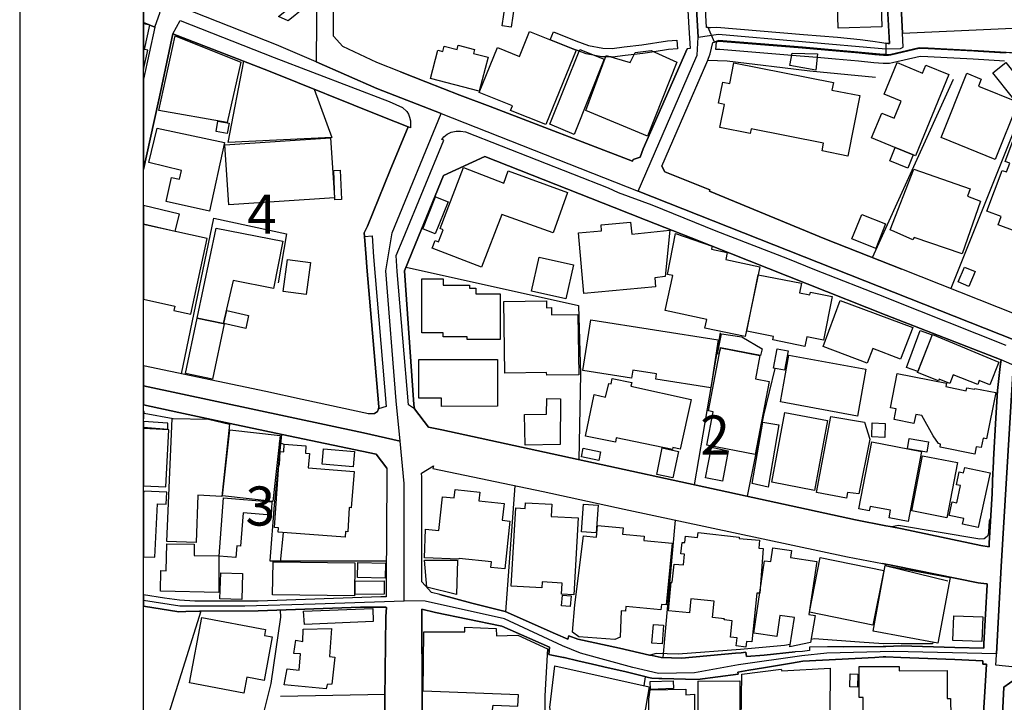
# Model space of a CAD drawing. Extents: x -10 to 410, y -24 to 273.
# Drawn here: x -10 to 69, y 163 to 217 of the extents above; entities that cross this region are included whole.
import ezdxf

# ---------------------------------------------------------------- set-up
doc = ezdxf.new("R2010")
doc.units = 0
doc.linetypes.add('AI9-LType1', pattern=[4.233333, 4.233333])
for name, color, linetype in [('02_GAIKU_POLY', 6, 'Continuous'), ('05_DM_LINE', 7, 'Continuous'), ('06_HOUSE_POLY', 160, 'Continuous'), ('07_HODO_POLY', 1, 'Continuous'), ('08_ROAD_LINE', 3, 'Continuous'), ('09_ROAD_POLY', 5, 'Continuous'), ('13_KASEN_POLY', 253, 'Continuous'), ('印刷レイアウト', 1, 'Continuous'), ('印刷用フレーム', 1, 'Continuous'), ('背景', 3, 'Continuous')]:
    doc.layers.add(name, color=color, linetype=linetype)
doc.styles.add('STD', font='txt')

msp = doc.modelspace()

# ---------------------------------------------------------------- linework, layer by layer
at = {"layer": '02_GAIKU_POLY', "color": 31, "linetype": 'AI9-LType1'}
for points in [[(13.846356, 249.647122), (13.771425, 243.116254), (13.714753, 233.831205), (13.547666, 214.092875), (10.335803, 215.460061), (1.827106, 218.835049), (-0.352778, 219.738353)], [(13.846356, 249.647122), (13.771425, 243.116254), (13.714753, 233.831205), (13.547666, 214.092875), (18.423682, 211.963978), (23.611134, 209.948253), (39.483206, 203.698333), (44.125817, 214.38967), (44.219523, 214.647536), (44.317192, 216.085002), (43.293826, 233.534238), (42.735204, 241.838985), (42.727452, 241.952157), (42.199319, 249.647122)], [(42.199319, 249.647122), (42.727452, 241.952157), (42.735204, 241.838985), (43.293826, 233.534238), (44.317192, 216.085002), (45.956885, 216.327192), (59.427553, 215.143629), (60.598541, 215.178769), (60.823161, 215.284189), (60.764594, 216.413147), (60.248002, 226.510894), (59.530216, 241.838985), (59.164692, 249.647122)], [(59.164692, 249.647122), (59.530216, 241.838985), (60.248002, 226.510894), (60.764594, 216.413147), (75.58884, 217.085113), (90.836833, 217.026374), (106.030221, 217.670951), (112.379704, 217.624098), (119.755825, 217.331093), (127.123851, 216.831209), (134.293784, 216.210059), (134.298779, 217.577245), (134.041947, 224.069355), (133.487115, 233.038144), (132.803608, 246.706044), (132.673211, 249.647122)], [(-0.352778, 188.021598), (17.348467, 184.233544), (20.302637, 183.56554), (19.983276, 186.819432), (19.156109, 197.284254), (19.652203, 200.327135), (23.611134, 209.948253), (18.423682, 211.963978), (13.547666, 214.092875), (10.335803, 215.460061), (1.827106, 218.835049), (-0.352778, 219.738353)], [(69.804525, 191.71009), (39.483206, 203.698333), (44.125817, 214.38967), (44.219523, 214.647536), (44.317192, 216.085002), (45.956885, 216.327192), (59.427553, 215.143629), (60.598541, 215.178769), (60.823161, 215.284189), (60.764594, 216.413147), (75.58884, 217.085113)], [(-0.352778, 170.770972), (2.567285, 170.303817), (7.807448, 170.323282), (13.453959, 170.464014), (20.625787, 170.706204), (20.636639, 180.159201), (20.302637, 183.56554), (17.348467, 184.233544), (-0.352778, 188.021598)]]:
    msp.add_lwpolyline(points, dxfattribs=at)
for points in [[(39.483206, 203.698333), (69.804525, 191.71009), (68.713808, 173.491219), (68.336742, 166.444449), (60.050598, 166.628072), (54.669876, 166.499053), (52.662074, 166.284252), (47.55851, 165.557681), (44.013506, 164.917065), (41.109291, 164.877964), (39.059459, 165.346669), (34.831982, 166.499053), (33.379702, 167.096777), (28.724517, 169.276489), (22.31819, 170.682777), (20.625787, 170.706204), (20.636639, 180.159201), (20.302637, 183.56554), (19.983276, 186.819432), (19.156109, 197.284254), (19.652203, 200.327135), (23.611134, 209.948253), (39.483206, 203.698333)], [(133.802686, 166.932619), (133.743085, 159.366328), (115.528177, 160.905424), (94.579929, 162.913226), (86.208864, 163.678726), (68.290922, 165.538216), (68.332952, 166.366245), (68.336742, 166.444449), (68.713808, 173.491219), (69.804525, 191.71009), (86.370955, 185.335113), (101.7459, 179.495159), (112.026237, 175.381887), (133.65024, 166.991357), (133.802686, 166.932619)]]:
    msp.add_lwpolyline(points, close=True, dxfattribs=at)
at = {"layer": '05_DM_LINE', "color": 253}
for p, q in [((58.362157, 198.33897), (64.882689, 212.717765)), ((70.632726, 210.749065), (64.652212, 195.858502)), ((44.002827, 180.053781), (46.097617, 192.276463)), ((-0.317466, 185.819493), (2.027266, 185.393679)), ((10.737157, 184.092811), (10.147356, 178.452157)), ((10.967634, 183.291999), (10.567314, 183.456158)), ((28.81719, 169.838901), (29.582863, 179.97954)), ((42.462697, 177.206066), (41.477399, 166.143692)), ((10.677557, 173.839001), (10.897354, 176.202165)), ((59.472511, 173.542034), (64.422769, 172.331083)), ((4.242118, 169.881965), (0.71279, 158.631833)), ((40.042862, 164.612347), (39.932446, 163.878025)), ((10.657058, 163.042072), (19.087724, 163.194345))]:
    msp.add_line(p, q, dxfattribs=at)
for points in [[(39.637546, 206.420992), (39.892483, 207.088996), (43.437314, 215.159304)], [(13.382646, 211.897488), (14.81236, 208.018655), (6.457831, 207.596803), (7.707884, 214.163155)], [(41.377836, 205.694421), (44.922667, 213.858436), (45.082864, 214.221722), (46.637636, 214.194333), (51.102479, 213.631921), (53.297694, 213.378018), (58.592634, 212.874173)], [(2.697165, 188.979507), (5.307514, 201.518621), (11.157114, 200.268568), (10.48222, 196.311532)], [(20.782194, 197.581049), (34.667824, 194.479602), (34.828021, 188.952291), (34.702964, 182.073296)], [(50.477367, 189.428748), (49.578025, 185.667048), (48.252869, 179.131874)], [(10.147356, 178.452157), (9.812321, 173.948383), (19.202962, 173.948383)], [(67.882678, 177.323371), (67.797757, 177.264804), (67.742118, 177.167136), (67.703016, 176.268655), (67.657197, 176.04593), (67.597597, 175.893656), (67.34266, 175.706071), (67.007624, 175.682644), (60.442306, 176.784214), (59.902287, 176.671042)], [(59.312314, 173.682766), (59.367091, 173.639703), (59.472511, 173.542034)], [(56.002783, 167.018574), (59.207928, 167.034249), (59.427553, 167.042), (60.652284, 167.092815), (64.982252, 166.967931), (67.312343, 166.913154), (67.332841, 167.284191), (67.592601, 172.002938), (67.60242, 172.07718)], [(4.242118, 169.881965), (4.13756, 169.881965), (3.047704, 169.86629), (2.482364, 169.823398), (-0.352778, 170.29417)], [(9.117101, 160.854609), (9.917913, 164.053725), (10.682552, 169.413087), (10.677557, 169.96792)], [(63.207856, 167.378069), (63.182534, 167.256974), (60.657107, 167.268688), (60.413022, 167.272477), (59.237211, 167.264726), (57.312436, 167.393572), (53.647371, 167.663151), (53.407076, 167.608546)], [(51.717601, 167.213911), (51.277146, 167.112453), (47.732315, 166.796021), (42.707815, 166.413098), (40.932558, 166.463913), (40.44232, 166.342818)], [(66.837781, 124.542097), (67.037941, 128.366325), (67.297701, 132.577265), (67.632737, 141.827174), (67.842715, 144.272503), (67.642383, 144.288178), (67.757621, 145.604549), (67.957954, 145.588874), (68.252854, 149.963973), (68.942217, 163.75693), (69.852412, 164.409258), (79.387575, 163.452211), (86.322207, 162.827271), (94.537899, 161.979605), (100.057458, 161.479549)]]:
    msp.add_lwpolyline(points, dxfattribs=at)
at = {"layer": '06_HOUSE_POLY', "color": 255}
for points in [[(55.581965, 216.799859), (55.496871, 219.600722), (52.522375, 219.510805), (52.392495, 223.729669), (58.902176, 223.924833), (59.11715, 216.905279), (55.581965, 216.799859)], [(29.257646, 216.893566), (28.52229, 216.999158), (28.922782, 219.749033), (29.657104, 219.643613), (29.257646, 216.893566)], [(-0.277502, 215.104527), (0.147278, 217.053762), (-0.352778, 217.1628), (-0.352778, 213.49429), (-0.012747, 215.045961)], [(32.0418, 209.045983), (29.206831, 210.194405), (29.347563, 210.545977), (26.677614, 211.631871), (28.147291, 215.256973), (29.907046, 214.542116), (30.727496, 216.553879), (34.472487, 215.034248), (32.0418, 209.045983)], [(6.382728, 209.225644), (0.871954, 210.190443), (2.172649, 216.198345), (7.461732, 214.085124), (6.382728, 209.225644)], [(26.682437, 211.741253), (22.757612, 212.749116), (23.347584, 215.041999), (23.751866, 214.936579), (23.862109, 215.35068), (24.907179, 215.085063), (24.992101, 215.428711), (26.307438, 215.089025), (26.222517, 214.776382), (27.387648, 214.475625), (26.682437, 211.741253)], [(34.317285, 208.260845), (32.372012, 209.073371), (34.782029, 215.104527), (36.73712, 214.315601), (34.317285, 208.260845)], [(40.222523, 208.116324), (35.257624, 210.17873), (36.907136, 214.608434), (38.84259, 214.034309), (39.232231, 214.838911), (40.527242, 215.018572), (42.597572, 214.085124), (40.222523, 208.116324)], [(53.791893, 213.428833), (51.697103, 213.803832), (51.876765, 214.799981), (53.91695, 214.733491), (53.791893, 213.428833)], [(56.376921, 206.51866), (54.286953, 206.936551), (54.41201, 207.553739), (48.586871, 208.710086), (48.512629, 208.319412), (46.052658, 208.819468), (46.427657, 210.678786), (45.952062, 210.776454), (46.29192, 212.463862), (46.852437, 212.35069), (47.187301, 214.014671), (55.206966, 212.444397), (55.081909, 211.83117), (57.336724, 211.385891), (56.376921, 206.51866)], [(61.631725, 206.604616), (60.187368, 207.194416), (60.162047, 207.206129), (58.277235, 207.979553), (59.097512, 209.979603), (60.092628, 209.573254), (60.652284, 210.940441), (59.291816, 211.499063), (60.33189, 214.04206), (62.392402, 213.194394), (62.652162, 213.83122), (64.501834, 213.06951), (61.822066, 206.526412), (61.631725, 206.604616)], [(69.621935, 211.225694), (68.052694, 213.210069), (69.102414, 214.04206), (70.671828, 212.053723), (69.621935, 211.225694)], [(-0.352778, 213.133072), (-0.352778, 212.649897), (-0.253042, 213.108439)], [(68.237179, 206.249082), (63.871898, 208.006942), (65.942228, 213.174929), (67.112183, 212.706052), (66.887562, 212.14364), (70.08685, 210.858447), (68.237179, 206.249082)], [(73.006741, 199.280343), (68.477474, 200.991349), (68.727416, 201.655391), (67.572103, 202.088957), (68.807514, 205.358525), (69.142377, 205.233468), (69.411956, 205.944363), (69.036957, 206.085095), (69.977469, 208.565564), (70.057567, 208.534214), (70.371932, 209.495223), (73.602398, 208.331125), (73.427559, 207.850707), (74.022355, 207.635905), (73.847517, 207.100709), (74.121918, 206.999079), (73.242041, 204.671056), (74.822134, 204.073332), (73.006741, 199.280343)], [(4.942334, 202.088957), (1.461754, 202.854629), (1.887568, 204.799902), (2.546787, 204.659342), (2.701988, 205.366276), (0.062356, 205.995178), (0.722609, 208.768652), (6.152252, 207.608516), (4.942334, 202.088957)], [(6.376872, 208.323374), (5.477357, 208.483398), (5.621879, 209.335026), (6.522427, 209.174829), (6.376872, 208.323374)], [(6.517432, 202.596764), (6.19721, 207.424893), (14.692299, 207.991267), (15.01252, 203.155386), (6.517432, 202.596764)], [(61.631725, 206.604616), (61.201949, 205.5499), (59.751908, 206.1397), (60.187368, 207.194416), (61.631725, 206.604616)], [(26.852452, 197.561584), (22.876812, 199.096719), (23.117107, 199.713908), (23.397366, 199.604526), (23.777188, 200.585), (23.522423, 200.690592), (25.416881, 205.596753), (28.657166, 204.338949), (28.997024, 205.335098), (33.777266, 203.588951), (32.621954, 200.346772), (28.501792, 201.819378), (26.852452, 197.561584)], [(65.581871, 198.655402), (61.711823, 199.96006), (61.602441, 199.760761), (60.102447, 200.436689), (59.782053, 200.588962), (61.68254, 205.463944), (66.227482, 203.889708), (66.017504, 203.276481), (67.041903, 202.881845), (65.581871, 198.655402)], [(15.052656, 202.999151), (14.952059, 205.358525), (15.472613, 205.389703), (15.572176, 203.030329), (15.052656, 202.999151)], [(23.126754, 200.249103), (22.131638, 200.667166), (23.166889, 203.245131), (24.162005, 202.831203), (23.126754, 200.249103)], [(2.536968, 201.839015), (-0.352778, 202.525623), (-0.352778, 201.074032), (2.19711, 200.460116)], [(58.621917, 199.085006), (56.692319, 199.85843), (57.482279, 201.82334), (59.41205, 201.053706), (58.621917, 199.085006)], [(2.081871, 194.081177), (3.437344, 193.78421), (4.772319, 199.881856), (-0.352778, 201.00134), (-0.352778, 194.993955), (2.16197, 194.444462)], [(3.956864, 193.479663), (5.496994, 200.725732), (10.852395, 199.671016), (10.102398, 195.858502), (6.852467, 196.499117), (6.062335, 193.030423), (3.956864, 193.479663)], [(35.107246, 195.456114), (34.666962, 200.323345), (36.53696, 200.491294), (36.492002, 200.971712), (38.871874, 201.186686), (38.961791, 200.221715), (42.03206, 200.542109), (41.642419, 196.815549), (40.817319, 196.713919), (40.887599, 195.979597), (35.107246, 195.456114)], [(48.091638, 191.983458), (44.857383, 192.674889), (45.006727, 193.374071), (41.662056, 194.084966), (42.262537, 196.89358), (41.841718, 196.983497), (42.482334, 200.276492), (45.442187, 199.268629), (45.397401, 199.026439), (46.652277, 198.760822), (46.532043, 198.186697), (49.286914, 197.596724), (48.091638, 191.983458)], [(33.657033, 195.034262), (30.88752, 195.651451), (31.496958, 198.385824), (34.267504, 197.768635), (33.657033, 195.034262)], [(12.737207, 195.374121), (10.876855, 195.624063), (11.227394, 198.186697), (13.086712, 197.936583), (12.737207, 195.374121)], [(66.12189, 196.030412), (65.256654, 196.385773), (65.751887, 197.585011), (66.612127, 197.233439), (66.12189, 196.030412)], [(52.907193, 191.198321), (50.322165, 191.713879), (50.381765, 191.999133), (48.242017, 192.424947), (49.157034, 196.964033), (52.621939, 196.276392), (52.472594, 195.510891), (53.301656, 195.346733), (53.347476, 195.565496), (55.112226, 195.213924), (54.41201, 191.706128), (53.062394, 191.975707), (52.907193, 191.198321)], [(28.352447, 191.74523), (25.706958, 191.74523), (25.706958, 191.95607), (23.772365, 191.95607), (23.772365, 192.295928), (22.062391, 192.295928), (22.062391, 196.624174), (23.767542, 196.624174), (23.767542, 196.124118), (25.8973, 196.124118), (25.8973, 195.874177), (26.397355, 195.874177), (26.397355, 195.43665), (28.352447, 195.428726), (28.352447, 191.74523)], [(32.112252, 188.874087), (32.107256, 189.085099), (28.737264, 189.042036), (28.65217, 194.811537), (32.086758, 194.85839), (32.09761, 194.311654), (32.496897, 194.319405), (32.501892, 193.729605), (34.626827, 193.760783), (34.697107, 188.916979), (32.112252, 188.874087)], [(57.921701, 189.84681), (54.367052, 191.174894), (55.751808, 194.889741), (61.591762, 192.729666), (60.612149, 190.167032), (58.367152, 191.030372), (57.921701, 189.84681)], [(7.871871, 192.639749), (6.10247, 193.034212), (6.336736, 194.073253), (8.102348, 193.690503), (7.871871, 192.639749)], [(3.956864, 193.479663), (6.062335, 193.030423), (6.13761, 193.014747), (5.187453, 188.553866), (3.006707, 189.026533), (3.956864, 193.479663)], [(45.322126, 187.870186), (40.897418, 188.565579), (40.956845, 188.975718), (39.037066, 189.280436), (38.93733, 188.64361), (35.032142, 189.260799), (35.671724, 193.323256), (45.926568, 191.713879), (45.322126, 187.870186)], [(49.327049, 190.47175), (46.10244, 191.088939), (45.987202, 190.581132), (45.857322, 190.588883), (46.192185, 192.206184), (47.841697, 191.975707), (49.477428, 190.995232), (49.327049, 190.47175)], [(62.006723, 189.178806), (61.097563, 189.495238), (62.20206, 192.479552), (63.171682, 192.124018), (62.006723, 189.178806)], [(67.796723, 188.104625), (66.956981, 188.440522), (66.831924, 188.131841), (64.862191, 188.909227), (64.581932, 188.210045), (63.716697, 188.549904), (63.671738, 188.43656), (61.97744, 189.100602), (63.182534, 192.151407), (68.52226, 189.936555), (67.796723, 188.104625)], [(48.902269, 182.49911), (45.011551, 183.256859), (45.527281, 185.936627), (45.131784, 186.014658), (46.107263, 191.069474), (49.277268, 190.456075), (48.916911, 188.596757), (50.041907, 188.374032), (48.902269, 182.49911)], [(51.272323, 189.280436), (50.371947, 189.448385), (50.666847, 190.999194), (51.567223, 190.831074), (51.272323, 189.280436)], [(57.142421, 185.589016), (50.937459, 186.725726), (51.626823, 190.491387), (57.826961, 189.350716), (57.142421, 185.589016)], [(23.637661, 186.370192), (23.637661, 187.034234), (21.81245, 187.030444), (21.81245, 190.131892), (28.147291, 190.135853), (28.152287, 186.374154), (23.637661, 186.370192)], [(66.597485, 182.53425), (63.7918, 183.088911), (63.841753, 183.319387), (63.682418, 183.385878), (63.246958, 184.006856), (62.326945, 185.631908), (61.83688, 185.725614), (61.692186, 184.991292), (60.097624, 185.303762), (60.267467, 186.167103), (59.791871, 186.26081), (60.336713, 189.026533), (64.322172, 188.22572), (64.267395, 187.956141), (65.902265, 187.631958), (65.952047, 187.874148), (66.581982, 187.749091), (66.597485, 187.81162), (68.277314, 187.471761), (67.53214, 183.749163), (67.256704, 183.803768), (67.102364, 183.049981), (66.711863, 183.124051), (66.597485, 182.53425)], [(42.232392, 182.905287), (37.716733, 183.835118), (37.647314, 183.49526), (35.242121, 183.98343), (35.926662, 187.323277), (36.847536, 187.108476), (37.102473, 188.221758), (37.312451, 188.170943), (37.397373, 188.616222), (38.966614, 188.296), (38.897367, 187.98353), (43.73721, 186.917101), (42.852509, 182.924924), (42.261675, 183.053771), (42.232392, 182.905287)], [(30.386603, 183.241356), (30.331999, 185.70615), (32.09761, 185.749041), (32.112252, 186.995132), (33.232252, 186.979629), (33.202108, 183.299923), (30.386603, 183.241356)], [(-0.352778, 185.967116), (-0.352778, 185.353889), (-0.307819, 185.964015)], [(53.682511, 179.608503), (50.237244, 180.25687), (51.282141, 185.874098), (54.732232, 185.233483), (53.682511, 179.608503)], [(1.591634, 185.006968), (-0.352778, 185.142532), (-0.352778, 184.683473), (1.597491, 184.542052)], [(3.886584, 175.401525), (1.511536, 175.483518), (1.937349, 185.393679), (4.85724, 185.335113), (6.557567, 184.948229), (5.947096, 179.124122), (4.011641, 179.221791), (3.886584, 175.401525)], [(49.95199, 179.854655), (48.647332, 180.155412), (49.511534, 185.100674), (50.812402, 184.870197), (49.95199, 179.854655)], [(56.24704, 178.98339), (53.852355, 179.428841), (55.006806, 185.553876), (57.697081, 185.108426), (58.142532, 183.725736), (57.251803, 179.315498), (56.326967, 179.428841), (56.24704, 178.98339)], [(59.341597, 183.870258), (58.2967, 183.905398), (58.336835, 185.030394), (59.37691, 184.995254), (59.341597, 183.870258)], [(1.676556, 184.479523), (-0.352778, 184.588905), (-0.352778, 179.982812), (1.426614, 179.885833)], [(10.041937, 178.70606), (5.996878, 179.155301), (6.58685, 184.479523), (10.631737, 184.034245), (10.041937, 178.70606)], [(15.876895, 175.850593), (10.48222, 176.233515), (10.50668, 176.60059), (10.197138, 176.624189), (10.532174, 181.659196), (10.581955, 181.659196), (10.647412, 182.733549), (10.937317, 182.721663), (10.972457, 183.323349), (12.716709, 183.186579), (12.67175, 182.589027), (12.992144, 182.565601), (12.897404, 181.409254), (16.602432, 181.120211), (16.367132, 178.213928), (16.206935, 178.233393), (16.081878, 176.268655), (15.907039, 176.28433), (15.876895, 175.850593)], [(61.227443, 177.096684), (59.692308, 177.389689), (59.81237, 178.006878), (58.152178, 178.319348), (58.081898, 177.960025), (57.261621, 178.120222), (58.2967, 183.506973), (62.312303, 182.733549), (61.227443, 177.096684)], [(62.722614, 182.694447), (61.166809, 182.960064), (61.307541, 183.776379), (62.857317, 183.518686), (62.722614, 182.694447)], [(16.522333, 181.495209), (14.0224, 181.706049), (14.126786, 182.948351), (16.626892, 182.745262), (16.522333, 181.495209)], [(36.307517, 182.010768), (34.902262, 182.303773), (35.051607, 183.014669), (36.456862, 182.713912), (36.307517, 182.010768)], [(42.267532, 180.608442), (40.987162, 180.893696), (41.402296, 183.026382), (42.727452, 182.749052), (42.267532, 180.608442)], [(46.261603, 180.346787), (44.907164, 180.604652), (45.392406, 183.088911), (46.737199, 182.795905), (46.261603, 180.346787)], [(64.336814, 177.409326), (61.522343, 177.960025), (62.381722, 182.389728), (65.197226, 181.846781), (64.336814, 177.409326)], [(66.871887, 176.608514), (65.612188, 176.881882), (65.711751, 177.346798), (64.541797, 177.596739), (64.782092, 178.694347), (65.157091, 178.616315), (65.451991, 179.995215), (65.117128, 180.065495), (65.341748, 181.104536), (65.692287, 181.030294), (65.787027, 181.456108), (67.822217, 181.01858), (66.871887, 176.608514)], [(0.756715, 178.53036), (1.466749, 178.49522), (1.517392, 179.463981), (-0.342959, 179.553726), (-0.352778, 179.349604), (-0.352778, 174.267916), (0.557416, 174.225713)], [(28.737264, 173.284169), (27.612268, 173.401474), (27.657054, 173.858466), (25.057558, 174.132007), (25.046705, 174.065516), (22.267375, 174.170936), (22.357292, 176.483457), (23.426649, 176.370285), (23.711731, 179.100696), (24.657065, 178.999065), (24.727345, 179.678783), (26.727395, 179.471733), (26.652292, 178.776512), (28.67663, 178.561538), (28.536932, 177.206066), (29.136551, 177.139747), (28.737264, 173.284169)], [(7.081911, 174.210038), (5.727471, 174.315458), (6.081972, 179.006989), (9.977341, 178.698309), (9.907061, 177.620166), (7.666888, 177.796038), (7.456909, 175.116271), (7.157186, 175.139697), (7.081911, 174.210038)], [(34.296787, 171.190584), (33.296676, 171.245189), (33.34663, 172.14367), (31.756718, 172.233415), (31.732258, 171.764709), (29.256784, 171.909231), (29.617141, 178.198253), (30.367139, 178.155362), (30.39246, 178.608564), (32.532037, 178.491258), (32.472609, 177.514746), (34.652148, 177.389689), (34.296787, 171.190584)], [(36.086858, 176.178738), (34.916904, 176.264693), (35.086747, 178.506934), (36.256702, 178.417017), (36.086858, 176.178738)], [(37.591676, 167.608546), (34.702102, 167.815424), (34.197224, 168.186633), (34.367067, 170.38581), (35.086747, 175.948261), (36.11218, 175.83509), (36.202097, 176.780424), (38.27725, 176.585087), (38.227469, 176.085031), (39.952083, 175.924835), (39.921766, 175.581186), (42.211721, 175.354499), (41.727341, 170.381848), (41.346486, 170.41716), (41.312379, 169.999098), (38.487229, 170.24904), (38.456912, 169.881965), (38.096555, 169.924856), (38.032132, 167.780284), (37.591676, 167.608546)], [(48.161918, 166.995147), (47.376781, 167.081102), (47.447233, 167.733431), (46.907042, 167.791998), (47.051564, 169.116292), (46.416805, 169.178821), (46.426624, 169.268566), (45.466648, 169.366234), (45.602384, 170.694491), (43.721535, 170.885866), (43.612153, 169.745194), (41.911998, 169.917105), (42.142475, 172.21395), (42.216717, 172.209988), (42.367095, 173.678805), (43.121916, 173.604563), (43.211833, 174.471693), (42.921756, 174.499082), (43.022352, 175.424951), (43.24215, 175.405314), (43.301577, 175.924835), (44.26741, 175.819415), (44.307545, 176.206127), (47.621899, 175.850593), (47.612253, 175.745173), (49.256769, 175.608403), (49.206988, 174.948322), (49.55167, 174.924896), (49.272272, 171.323393), (49.036972, 171.338896), (48.626834, 167.405286), (48.211872, 167.444387), (48.161918, 166.995147)], [(5.692331, 171.393673), (1.001834, 171.491341), (1.032151, 173.151533), (1.466749, 173.139819), (1.517392, 175.315569), (3.716741, 175.268544), (3.7021, 174.374025), (5.711796, 174.331133), (5.692331, 171.393673)], [(51.6816, 167.014784), (52.067278, 169.370196), (50.897324, 169.545896), (50.642387, 167.850736), (48.791854, 168.124105), (49.666908, 173.944421), (50.157145, 173.87018), (50.326988, 174.9795), (51.836801, 174.756947), (51.75188, 174.198325), (53.876815, 173.881893), (53.232237, 169.616348), (53.742112, 169.542106), (53.362118, 167.350681), (51.6816, 167.014784)], [(16.631715, 171.124094), (10.036941, 171.210049), (10.072081, 173.850715), (16.666855, 173.76476), (16.631715, 171.124094)], [(19.102365, 172.549847), (16.862192, 172.604624), (16.892509, 173.795938), (19.131649, 173.741333), (19.102365, 172.549847)], [(24.846545, 171.214011), (22.452032, 171.819486), (22.267375, 173.983523), (24.916825, 173.991275), (24.846545, 171.214011)], [(58.381794, 168.760758), (53.287014, 169.79601), (54.147427, 174.206076), (59.272351, 173.170997), (58.381794, 168.760758)], [(7.551649, 170.83505), (5.791895, 170.881904), (5.852356, 172.979622), (7.607288, 172.928807), (7.551649, 170.83505)], [(63.62678, 167.299866), (58.402292, 168.28034), (59.386556, 173.561671), (64.617072, 172.584987), (63.62678, 167.299866)], [(16.68253, 171.229514), (16.671678, 172.311618), (19.011587, 172.323332), (19.017444, 171.241227), (16.68253, 171.229514)], [(33.992068, 170.24904), (33.296676, 170.31553), (33.386593, 171.178871), (34.072167, 171.120132), (33.992068, 170.24904)], [(12.596647, 168.823287), (12.532052, 169.885754), (18.117068, 170.104518), (18.136533, 169.049802), (12.596647, 168.823287)], [(7.711846, 163.280301), (3.331924, 164.108502), (4.32704, 169.370196), (9.456959, 168.401435), (9.372038, 167.936692), (10.006797, 167.815424), (9.341721, 164.299877), (7.956965, 164.561532), (7.711846, 163.280301)], [(67.147323, 167.440598), (64.831874, 167.534304), (64.916796, 169.510756), (67.227421, 169.417049), (67.147323, 167.440598)], [(14.357263, 163.635834), (10.977452, 163.960018), (11.211719, 165.249173), (12.17669, 165.124116), (12.272291, 166.444449), (11.75191, 166.471837), (11.907111, 167.549807), (12.466595, 167.440598), (12.496912, 168.440537), (14.787039, 168.495142), (14.622019, 166.24515), (15.032157, 166.178832), (14.791862, 164.010833), (14.426682, 163.975693), (14.357263, 163.635834)], [(30.4872, 159.901523), (27.527174, 160.417082), (27.786934, 162.315502), (29.772343, 162.249183), (29.852441, 163.159205), (22.157132, 163.440498), (22.20209, 168.233487), (25.517478, 168.225735), (25.522301, 168.608485), (28.05169, 168.483428), (28.067193, 167.905341), (29.772343, 167.960118), (32.176675, 166.846836), (31.956878, 163.065499), (31.937413, 160.760902), (30.4872, 159.901523)], [(41.402296, 167.245261), (40.572201, 167.315541), (40.702081, 168.819325), (41.527181, 168.749045), (41.402296, 167.245261)], [(39.636685, 159.569416), (32.546678, 161.034271), (32.362193, 162.139802), (32.767509, 165.491363), (40.357227, 163.784318), (39.636685, 159.569416)], [(54.897424, 157.944364), (51.152261, 157.971753), (51.157084, 159.159277), (47.737138, 159.178742), (47.822232, 164.823359), (50.996887, 165.221784), (51.041846, 165.073301), (54.947206, 165.303777), (54.897424, 157.944364)], [(61.857378, 159.581129), (61.852383, 159.971803), (61.61226, 159.963879), (61.61226, 160.311662), (57.586838, 160.331127), (57.596484, 162.928729), (57.267478, 162.928729), (57.282119, 165.440548), (60.506729, 165.440548), (60.506729, 165.088976), (64.357312, 165.104651), (64.367131, 162.854487), (64.636537, 162.858449), (64.692348, 159.991268), (63.431443, 159.963879), (63.442295, 159.608518), (61.857378, 159.581129)], [(40.482284, 163.569344), (40.447144, 164.229597), (42.29182, 164.264737), (42.336778, 163.659261), (40.482284, 163.569344)], [(44.341652, 158.713999), (44.312368, 164.245272), (47.666858, 164.268698), (47.692179, 158.745177), (44.341652, 158.713999)], [(57.131741, 163.760891), (56.51748, 163.784318), (56.556582, 164.838862), (57.166881, 164.819397), (57.131741, 163.760891)], [(39.581908, 157.073272), (39.556586, 158.776527), (39.947088, 160.854609), (40.301588, 160.920927), (40.341724, 162.792131), (40.437325, 163.553841), (43.306573, 163.600694), (43.312429, 163.155416), (44.006788, 163.194345), (44.011612, 158.68661), (41.471543, 158.600655), (41.471543, 157.135801), (39.581908, 157.073272)]]:
    msp.add_lwpolyline(points, close=True, dxfattribs=at)
at = {"layer": '07_HODO_POLY', "color": 253}
for points in [[(12.557545, 218.416987), (11.288028, 217.413086), (10.50289, 217.741231), (11.812371, 218.784234), (11.877828, 225.124071), (11.887646, 226.354487), (11.967573, 234.526426), (11.967573, 234.647521), (12.71757, 234.639769), (12.71757, 234.526426), (12.637644, 226.346735), (12.627825, 225.116319), (12.557545, 218.416987)], [(0.967727, 218.104517), (-0.352778, 218.623003), (-0.352778, 217.274593), (0.557416, 216.897527)], [(21.127737, 209.358453), (21.137556, 208.796041), (20.957894, 208.862359), (18.902205, 209.686598), (9.712758, 213.366305), (2.002806, 216.342867), (2.587783, 217.436513), (10.157175, 214.45616), (19.417936, 210.901511), (20.502797, 210.413169), (20.847479, 210.096737), (20.972536, 209.881935), (21.052634, 209.65921), (21.127737, 209.358453)], [(19.192282, 186.358478), (18.572165, 186.15918), (18.592664, 186.3273), (17.632688, 197.569336), (17.562408, 198.358435), (17.427532, 200.034302), (18.042826, 200.092868), (18.162888, 198.401499), (19.192282, 186.358478)]]:
    msp.add_lwpolyline(points, close=True, dxfattribs=at)
msp.add_lwpolyline([(70.627903, 189.288188), (68.712774, 190.116216), (59.453046, 193.706178), (53.082893, 196.237462), (43.752885, 199.944385), (40.112108, 201.366348), (37.552574, 202.374038), (27.127888, 206.479559), (23.797686, 204.956137), (21.542871, 199.452253), (20.657137, 197.284254), (21.417814, 186.518675), (21.457949, 186.178817), (20.992, 186.479574), (20.07216, 197.217936), (19.997918, 198.518632), (20.542932, 199.842927), (23.812328, 207.784216), (23.652303, 207.846745), (23.837821, 208.061546), (24.097582, 208.268597), (24.427622, 208.432756), (24.812439, 208.5225), (25.167801, 208.526462), (25.572083, 208.467896), (25.572083, 208.467896), (37.052691, 203.956198), (37.877791, 203.577238), (40.572201, 202.577299), (45.727441, 200.499045), (51.512618, 198.284193), (53.687335, 197.397598), (59.453046, 195.127969), (59.77723, 195.003084), (69.082949, 191.307703)], dxfattribs=at)
at = {"layer": '08_ROAD_LINE', "color": 253}
for p, q in [((0.557416, 216.897527), (-0.352778, 217.274593)), ((0.557416, 216.897527), (-0.352778, 212.71811)), ((9.712758, 213.366305), (2.002806, 216.342867)), ((66.862241, 215.014783), (68.662992, 214.913152)), ((41.377836, 205.694421), (45.082864, 214.221722)), ((19.227422, 181.393579), (18.372866, 182.514785))]:
    msp.add_line(p, q, dxfattribs=at)
for points in [[(20.322102, 213.288101), (18.422648, 214.04206), (15.682419, 215.338966), (14.937417, 216.159243), (14.997879, 225.139746), (15.007697, 226.39755), (15.157042, 237.874197), (15.172717, 242.393646), (15.23404, 249.647122)], [(45.107324, 216.874101), (44.982267, 216.874101), (44.542845, 224.854492), (44.52717, 225.139746), (44.062427, 233.534238), (43.837807, 236.428807), (42.952762, 249.647122)], [(59.602391, 215.581156), (59.722453, 215.573405), (59.547786, 218.944431), (59.427553, 223.678853), (59.342631, 225.139746), (59.262533, 226.506932), (58.587811, 241.104663), (58.197137, 249.631963), (58.196448, 249.647122)], [(43.087809, 225.139746), (43.107274, 224.866206), (43.562371, 216.831209), (43.657111, 215.186521), (43.437314, 215.159304)], [(45.107324, 216.874101), (45.317303, 216.874101), (45.802544, 216.881852), (52.792815, 216.311689), (55.522365, 216.073288), (57.367041, 215.909302), (58.377832, 215.756856), (59.112154, 215.647475), (59.427553, 215.596832), (59.602391, 215.581156)], [(68.662992, 214.913152), (69.117056, 214.889726), (69.37785, 214.862337), (69.512553, 214.842872), (69.667927, 214.803771), (69.96765, 214.698351), (69.962827, 215.999046), (76.567247, 216.25295), (85.497968, 216.608484), (85.702951, 216.616235), (86.827947, 215.62801), (86.812444, 215.323291), (85.822152, 198.866242), (85.58289, 195.338981), (85.257673, 189.643549), (85.267491, 189.323328), (83.932517, 188.64361), (83.817278, 188.670999), (74.602509, 192.096802), (74.537914, 191.932643), (70.057567, 193.717891), (60.717741, 197.413101)], [(2.002806, 216.342867), (0.917773, 211.288223), (0.472495, 209.217893), (-0.352778, 205.438968)], [(45.617026, 215.686576), (45.957918, 215.819385), (52.703071, 215.268686), (59.247891, 214.686637), (59.427553, 214.682676), (59.502828, 214.682676), (59.642527, 214.686637)], [(43.437314, 215.159304), (39.892483, 207.088996), (39.637546, 206.420992)], [(45.082864, 214.221722), (45.152283, 214.38967), (45.197069, 214.52644), (45.277167, 214.737453), (45.502821, 215.643685), (45.617026, 215.686576)], [(59.642527, 214.686637), (59.822188, 214.717815), (62.112143, 215.241298), (62.842676, 215.233546), (66.862241, 215.014783)], [(18.482248, 185.964015), (18.572165, 186.15918), (18.592664, 186.3273), (17.632688, 197.569336), (17.562408, 198.358435), (17.427532, 200.034302), (17.402211, 200.323345), (17.667828, 200.866292), (19.492006, 205.381951), (20.957894, 208.862359), (18.902205, 209.686598), (9.712758, 213.366305)], [(20.322102, 213.288101), (22.372967, 212.487461), (25.112162, 211.421031), (27.547673, 210.503086), (39.017429, 206.112311), (39.062387, 206.229617), (39.637546, 206.420992)], [(27.127888, 206.479559), (23.797686, 204.956137), (21.542871, 199.452253), (20.657137, 197.284254), (21.417814, 186.518675), (21.457949, 186.178817), (22.592592, 184.702249), (23.662983, 184.471772), (56.977401, 177.237416), (59.427553, 176.764749), (59.767411, 176.70222)], [(59.453046, 193.706178), (53.082893, 196.237462), (43.752885, 199.944385), (40.112108, 201.366348), (37.552574, 202.374038), (27.127888, 206.479559)], [(41.377836, 205.694421), (41.632773, 205.249143), (45.262526, 203.79204), (45.222563, 203.678868), (54.51743, 199.846716), (60.717741, 197.413101)], [(59.767411, 176.70222), (60.742029, 176.514807), (67.082899, 175.171048), (67.747975, 175.061666), (67.752798, 175.167086), (67.762617, 175.358461), (68.00274, 179.354599), (67.982241, 179.354599), (68.052694, 181.104536), (68.06234, 181.268694), (68.102475, 182.104647), (68.297812, 185.409182), (68.413051, 187.659174), (68.647317, 189.56948), (68.712774, 190.116216), (59.453046, 193.706178)], [(17.762568, 185.768678), (12.427665, 186.928814), (9.482281, 187.553754), (-0.352778, 189.618572)], [(18.372866, 182.514785), (10.797791, 184.116238), (6.622852, 184.999044), (2.487187, 185.88185), (-0.352778, 186.498866)], [(17.762568, 185.768678), (18.23713, 185.80778), (18.482248, 185.964015)], [(19.227422, 181.393579), (19.242064, 180.702148), (19.192282, 172.241338), (19.192282, 171.042101), (18.757684, 171.042101), (8.862164, 170.702242), (4.157024, 170.678815), (3.782026, 170.69828), (2.52715, 170.76856), (1.312409, 170.928757), (-0.352778, 171.201781)], [(23.507609, 171.221762), (22.842706, 171.377998), (22.062391, 172.253052), (22.057568, 172.307657), (22.042927, 180.659257), (22.037931, 180.999116), (22.987227, 181.573413), (22.942269, 181.362401), (31.828031, 179.506873), (38.337712, 178.088871), (56.347465, 174.25293), (59.162969, 173.713944)], [(67.60242, 172.07718), (67.527144, 172.07718), (66.862241, 172.159345), (60.122945, 173.522569), (59.162969, 173.713944)], [(64.982252, 166.967931), (67.312343, 166.913154), (67.332841, 167.284191), (67.592601, 172.002938), (67.60242, 172.07718)], [(23.507609, 171.221762), (26.092636, 170.52637), (28.777227, 169.854576), (32.832966, 168.053825), (33.807583, 167.639724), (33.892505, 167.893628), (34.622865, 167.643686), (37.972531, 166.893689), (40.397362, 166.354532), (40.597522, 166.307678), (41.322198, 166.147481), (42.982389, 166.112341), (47.317353, 166.499053)], [(4.242118, 169.881965), (4.13756, 169.881965), (3.047704, 169.86629), (2.482364, 169.823398), (-0.352778, 170.29417)], [(18.937345, 152.628065), (19.082901, 162.854487), (19.162999, 169.467864), (19.197106, 170.167046), (19.142501, 170.217862), (18.772325, 170.217862), (17.112134, 170.202186), (8.872843, 169.90143), (4.242118, 169.881965)], [(23.157071, 169.768621), (22.04775, 170.053703), (22.042927, 169.96792), (22.08289, 162.901512), (22.067215, 152.213965)], [(44.252768, 164.389794), (41.382659, 164.464035), (41.147359, 164.467825), (40.58288, 164.499175), (40.297799, 164.557742), (40.007722, 164.616309), (38.412987, 165.026447), (37.052691, 165.331166), (35.802638, 165.616248), (34.617008, 165.89754), (33.507688, 166.159195), (33.477371, 166.163156), (32.532037, 166.34678), (32.272276, 166.397595), (32.342729, 166.987396), (28.48715, 168.671014), (28.372945, 168.702192), (23.157071, 169.768621)], [(47.317353, 166.499053), (47.772278, 166.538155), (48.162952, 166.592932), (48.212733, 166.229647), (49.622983, 166.34678), (52.12774, 166.616359)], [(56.002783, 167.018574), (54.727409, 167.014784), (53.282191, 166.987396), (53.282191, 166.706104), (52.712717, 166.628072), (52.12774, 166.616359)], [(64.982252, 166.967931), (60.652284, 167.092815), (59.427553, 167.042), (59.207928, 167.034249), (56.002783, 167.018574)], [(59.427553, 166.198296), (59.217574, 166.202258), (58.542852, 166.143692), (52.737177, 165.858438), (51.837835, 165.694451)], [(66.557522, 150.077317), (67.4374, 163.842885), (67.53214, 165.616248), (67.247919, 165.627961), (67.247919, 165.878075), (64.977429, 165.991246), (60.623001, 166.167118), (59.427553, 166.198296)], [(51.837835, 165.694451), (49.582848, 165.323242), (48.382749, 165.128078), (47.512518, 164.987345), (47.532155, 164.811646), (44.252768, 164.389794)], [(100.057458, 161.479549), (94.537899, 161.979605), (86.322207, 162.827271), (79.387575, 163.452211), (69.852412, 164.409258), (68.942217, 163.75693), (68.252854, 149.963973), (67.957954, 145.588874), (67.757621, 145.604549), (67.642383, 144.288178), (67.842715, 144.272503), (67.632737, 141.827174), (67.297701, 132.577265), (67.037941, 128.366325), (66.572164, 119.518631), (66.107248, 111.823321), (65.832846, 105.991463)]]:
    msp.add_lwpolyline(points, dxfattribs=at)
at = {"layer": '09_ROAD_POLY', "color": 7}
for points in [[(43.107274, 224.866206), (43.562371, 216.831209), (43.657111, 215.186521), (43.437314, 215.159304), (39.892483, 207.088996), (39.637546, 206.420992), (39.062387, 206.229617), (39.017429, 206.112311), (27.547673, 210.503086), (25.112162, 211.421031), (22.372967, 212.487461), (20.322102, 213.288101), (18.422648, 214.04206), (15.682419, 215.338966), (14.937417, 216.159243), (14.997879, 225.139746)], [(70.057567, 193.717891), (60.717741, 197.413101), (54.51743, 199.846716), (45.222563, 203.678868), (45.262526, 203.79204), (41.632773, 205.249143), (41.377836, 205.694421), (45.082864, 214.221722), (45.152283, 214.38967), (45.197069, 214.52644), (45.277167, 214.737453), (45.502821, 215.643685), (45.617026, 215.686576), (45.61806, 215.686576), (45.108358, 216.874101), (45.107324, 216.874101), (44.982267, 216.874101), (44.542845, 224.854492)], [(-0.352778, 222.031064), (-0.352778, 217.274593), (0.557416, 216.897527), (-0.352778, 212.71811), (-0.352778, 205.438968), (0.472495, 209.217893), (0.917773, 211.288223), (2.002806, 216.342867), (9.712758, 213.366305), (18.902205, 209.686598), (20.957894, 208.862359), (19.492006, 205.381951), (17.667828, 200.866292), (17.402211, 200.323345), (17.427532, 200.034302), (17.562408, 198.358435), (17.632688, 197.569336), (18.592664, 186.3273), (18.572165, 186.15918), (18.482248, 185.964015), (18.23713, 185.80778), (17.762568, 185.768678), (12.427665, 186.928814), (9.482281, 187.553754), (-0.352778, 189.618572), (-0.352778, 186.498866), (2.487187, 185.88185), (6.622852, 184.999044), (10.797791, 184.116238), (18.372866, 182.514785), (19.227422, 181.393579), (19.242064, 180.702148), (19.192282, 172.241338), (19.192282, 171.042101), (18.757684, 171.042101), (8.862164, 170.702242), (4.157024, 170.678815), (3.782026, 170.69828), (2.52715, 170.76856), (1.312409, 170.928757), (-0.352778, 171.201781), (-0.352778, 170.29417), (2.482364, 169.823398), (3.047704, 169.86629), (4.13756, 169.881965), (4.242118, 169.881965), (8.872843, 169.90143), (17.112134, 170.202186), (18.772325, 170.217862), (19.142501, 170.217862), (19.197106, 170.167046), (19.162999, 169.467864), (19.082901, 162.854487), (18.937345, 152.628065)], [(59.547786, 218.944431), (59.722453, 215.573405), (59.602391, 215.581156), (59.427553, 215.596832), (59.427553, 214.682676), (59.502828, 214.682676), (59.642527, 214.686637), (59.822188, 214.717815), (62.112143, 215.241298), (62.842676, 215.233546), (66.862241, 215.014783), (68.662992, 214.913152), (69.117056, 214.889726)], [(22.067215, 152.213965), (22.08289, 162.901512), (22.042927, 169.96792), (22.04775, 170.053703), (23.157071, 169.768621), (28.372945, 168.702192), (28.48715, 168.671014), (32.342729, 166.987396), (32.272276, 166.397595), (32.532037, 166.34678), (33.477371, 166.163156), (33.507688, 166.159195), (34.617008, 165.89754), (35.802638, 165.616248), (37.052691, 165.331166), (38.412987, 165.026447), (40.007722, 164.616309), (40.297799, 164.557742), (40.58288, 164.499175), (41.147359, 164.467825), (41.382659, 164.464035), (44.252768, 164.389794), (47.532155, 164.811646), (47.512518, 164.987345), (48.382749, 165.128078), (49.582848, 165.323242), (51.837835, 165.694451), (52.737177, 165.858438), (58.542852, 166.143692), (59.217574, 166.202258), (59.427553, 166.198296), (60.623001, 166.167118), (64.977429, 165.991246), (67.247919, 165.878075), (67.247919, 165.627961), (67.53214, 165.616248), (67.4374, 163.842885), (66.557522, 150.077317)], [(66.807464, 104.381915), (65.832846, 105.991463), (66.107248, 111.823321), (66.572164, 119.518631), (67.037941, 128.366325), (67.297701, 132.577265), (67.632737, 141.827174), (67.842715, 144.272503), (67.642383, 144.288178), (67.757621, 145.604549), (67.957954, 145.588874), (68.252854, 149.963973), (68.942217, 163.75693), (69.852412, 164.409258), (79.387575, 163.452211), (86.322207, 162.827271), (94.537899, 161.979605), (100.057458, 161.479549), (102.702947, 161.237359), (122.542908, 159.327226), (132.242057, 158.491273), (135.04292, 158.30386)]]:
    msp.add_lwpolyline(points, dxfattribs=at)
for points in [[(45.61806, 215.686576), (45.108358, 216.874101), (45.317303, 216.874101), (45.802544, 216.881852), (52.792815, 216.311689), (55.522365, 216.073288), (57.367041, 215.909302), (58.377832, 215.756856), (59.112154, 215.647475), (59.427553, 215.596832), (59.427553, 214.682676), (59.247891, 214.686637), (52.703071, 215.268686), (45.957918, 215.819385), (45.61806, 215.686576)], [(21.542871, 199.452253), (23.797686, 204.956137), (27.127888, 206.479559), (37.552574, 202.374038), (40.112108, 201.366348), (43.752885, 199.944385), (53.082893, 196.237462), (59.453046, 193.706178), (68.712774, 190.116216), (68.647317, 189.56948), (68.413051, 187.659174), (68.297812, 185.409182), (68.102475, 182.104647), (68.06234, 181.268694), (68.052694, 181.104536), (67.982241, 179.354599), (68.00274, 179.354599), (67.762617, 175.358461), (67.752798, 175.167086), (67.747975, 175.061666), (67.082899, 175.171048), (60.742029, 176.514807), (59.767411, 176.70222), (59.427553, 176.764749), (56.977401, 177.237416), (23.662983, 184.471772), (22.592592, 184.702249), (21.457949, 186.178817), (21.417814, 186.518675), (20.657137, 197.284254)], [(31.828031, 179.506873), (38.337712, 178.088871), (56.347465, 174.25293), (59.162969, 173.713944), (60.122945, 173.522569), (66.862241, 172.159345), (67.527144, 172.07718), (67.60242, 172.07718), (67.592601, 172.002938), (67.332841, 167.284191), (67.312343, 166.913154), (64.982252, 166.967931), (60.652284, 167.092815), (59.427553, 167.042), (59.207928, 167.034249), (56.002783, 167.018574), (54.727409, 167.014784), (53.282191, 166.987396), (53.282191, 166.706104), (52.712717, 166.628072), (52.12774, 166.616359), (49.622983, 166.34678), (48.212733, 166.229647), (48.162952, 166.592932), (47.772278, 166.538155), (47.317353, 166.499053), (42.982389, 166.112341), (41.322198, 166.147481), (40.597522, 166.307678), (40.397362, 166.354532), (37.972531, 166.893689), (34.622865, 167.643686), (33.892505, 167.893628), (33.807583, 167.639724), (32.832966, 168.053825), (28.777227, 169.854576), (26.092636, 170.52637), (23.507609, 171.221762), (22.842706, 171.377998), (22.062391, 172.253052), (22.057568, 172.307657), (22.042927, 180.659257), (22.037931, 180.999116), (22.987227, 181.573413), (22.942269, 181.362401)]]:
    msp.add_lwpolyline(points, close=True, dxfattribs=at)
at = {"layer": '13_KASEN_POLY', "color": 7}
msp.add_lwpolyline([(36.637557, 215.202196), (37.372913, 215.186521), (38.357349, 215.307788), (39.762603, 215.464023), (41.837756, 215.784245), (42.582931, 215.854525), (42.657172, 215.151381), (41.922678, 215.089025), (40.767537, 214.909191), (39.852348, 214.768631), (39.162984, 214.694389), (38.437447, 214.612396), (37.413048, 214.487339), (37.292814, 214.4913), (36.867, 214.499052), (36.562454, 214.506976), (35.987123, 214.616357), (35.297759, 214.749166), (34.722601, 214.956044), (34.20308, 215.151381), (32.402157, 215.877951), (32.657094, 216.522529), (34.453022, 215.803882), (35.48724, 215.420959), (36.637557, 215.202196)], close=True, dxfattribs=at)
msp.add_lwpolyline([(68.977357, 214.167117), (68.578071, 214.186582), (66.472601, 214.307677), (62.817182, 214.506976), (62.187419, 214.518689), (59.962748, 214.00692), (59.71763, 213.967818), (59.512646, 213.956105), (59.407054, 213.956105), (59.207928, 213.963856), (58.472572, 214.026385), (57.212701, 214.14369), (55.366991, 214.303887), (53.887495, 214.436523), (51.842658, 214.612396), (46.062305, 215.081101), (45.742083, 215.096776), (45.782046, 215.702252), (45.962741, 215.76857), (52.697214, 215.217871), (55.427625, 214.979643), (57.272301, 214.811694), (58.532172, 214.70214), (59.242034, 214.639784), (59.242034, 214.639784), (59.427553, 214.63186), (59.502828, 214.63186), (59.64735, 214.639784), (59.832868, 214.667), (62.117139, 215.194444), (62.842676, 215.182731), (66.512564, 214.979643), (66.857246, 214.963968), (68.612177, 214.862337), (68.662992, 214.862337), (69.112233, 214.838911)], dxfattribs=at)
at = {"layer": '印刷レイアウト', "color": 7}
for points in [[(-10.309448, -23.852808), (409.661817, -23.852808), (409.632878, 273.147152), (-10.338387, 273.147152)], [(399.647269, -0.352433), (-0.353122, -0.352433), (-0.353122, 249.647122), (399.647269, 249.647122)]]:
    msp.add_lwpolyline(points, close=True, dxfattribs=at)
at = {"layer": '印刷用フレーム', "color": 7}
msp.add_lwpolyline([(399.647268, -0.352778), (-0.352778, -0.352778), (-0.352778, 249.647122), (399.647268, 249.647122)], close=True, dxfattribs=at)
msp.add_lwpolyline([(399.647268, -0.352778), (-0.352778, -0.352778), (-0.352778, 249.647122), (399.647268, 249.647122)], close=True, dxfattribs=at)
at = {"layer": '背景', "color": 7}
msp.add_lwpolyline([(399.647268, -0.352778), (-0.352778, -0.352778), (-0.352778, 249.647122), (399.647268, 249.647122)], close=True, dxfattribs=at)

# ---------------------------------------------------------------- texts
at = {"layer": '02_GAIKU_POLY', "color": 7, "char_height": 3.149801, "attachment_point": 1, "style": 'STD'}
for s, insert in [('\\fMS Gothic|b0|i0|c128;\\H3.1498;\\C31;4', (7.979875, 203.416303)), ('\\fMS Gothic|b0|i0|c128;\\H3.1498;\\C31;2', (44.481867, 185.636854)), ('\\fMS Gothic|b0|i0|c128;\\H3.1498;\\C31;3', (7.851028, 179.922129))]:
    msp.add_mtext(s, dxfattribs=dict(at, insert=insert))

doc.saveas('drawing.dxf')
